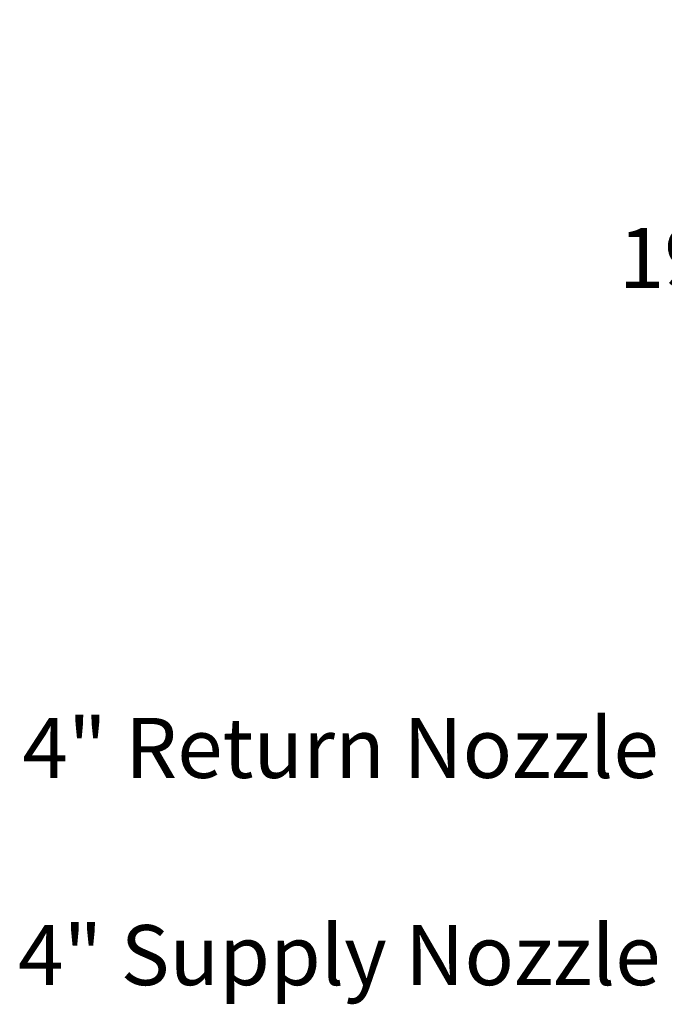
# Model space of a CAD drawing. Units: inches. Extents: x 0.6 to 16.4, y 0.4 to 10.6.
# Drawn here: x 4.5 to 5.6, y 7.2 to 8.9 of the extents above; entities that cross this region are included whole.
import ezdxf

# ---------------------------------------------------------------- set-up
doc = ezdxf.new("R2010")
doc.units = ezdxf.units.IN
doc.header["$MEASUREMENT"] = 0
doc.styles.add('SLDTEXTSTYLE0', font='TXT', dxfattribs={"width": 0.605})
doc.dimstyles.new('SLDDIMSTYLE0', dxfattribs={"dimtxt": 0.101115, "dimasz": 0.1, "dimexe": 0, "dimexo": 0.0625, "dimgap": 0.025279, "dimtad": 0, "dimtih": 1, "dimtoh": 1, "dimdec": 6, "dimlfac": 23, "dimrnd": 1e-09, "dimzin": 12, "dimdsep": 46, "dimlunit": 5, "dimtxsty": 'SLDTEXTSTYLE0', "dimsah": 1, "dimcen": 0.09, "dimadec": 0, "dimazin": 3, "dimtfac": 1, "dimtdec": 3, "dimtofl": 0, "dimtmove": 0, "dimatfit": 3, "dimfxl": 0, "dimfrac": 2, "dimtolj": 1, "dimtzin": 12, "dimarcsym": 0})

# ---------------------------------------------------------------- blocks, each defined once
blk = doc.blocks.new('_D_25')
at = {"color": 7, "linetype": 'Continuous', "lineweight": 0}
for p, q in [((6.5883, 8.878), (5.6605, 8.878)), ((5.7855, 8.878), (5.7855, 8.5378)), ((5.7855, 8.0423), (5.7855, 8.3825)), ((6.8212, 8.0423), (5.6605, 8.0423))]:
    blk.add_line(p, q, dxfattribs=at)
at = {"color": 7, "linetype": 'Continuous', "lineweight": 18}
for points in [[(5.7855, 8.878), (5.7655, 8.778), (5.8055, 8.778)], [(5.7855, 8.0423), (5.8055, 8.1423), (5.7655, 8.1423)]]:
    blk.add_solid(points, dxfattribs=at)
at = {"color": 7, "linetype": 'Continuous', "lineweight": 18, "insert": (5.5597, 8.5168), "char_height": 0.10417, "attachment_point": 1, "style": 'SLDTEXTSTYLE0'}
blk.add_mtext('19 1/4"', dxfattribs=at)

msp = doc.modelspace()

# ---------------------------------------------------------------- texts
at = {"color": 7, "linetype": 'Continuous', "lineweight": 0, "char_height": 0.1041666667, "attachment_point": 1, "style": 'SLDTEXTSTYLE0'}
for s, insert in [('4" Return Nozzle', (4.52546606, 7.66668554)), ('4" Supply Nozzle', (4.51774998, 7.30719514))]:
    msp.add_mtext(s, dxfattribs=dict(at, insert=insert))

# ---------------------------------------------------------------- dimensions: what is measured, and where the dimension line sits
at = {"color": 7, "linetype": 'Continuous', "lineweight": 18}
dim = msp.add_linear_dim(base=(5.78547769, 8.04234549), p1=(6.63827823, 8.87803806), p2=(6.87120752, 8.04234549), angle=90, dimstyle='SLDDIMSTYLE0', dxfattribs=at)
dim.commit()
dim.dimension.update_dxf_attribs({"geometry": '_D_25', "text_midpoint": (5.78547769, 8.46019177), "dimtype": 160})

doc.saveas('drawing.dxf')
